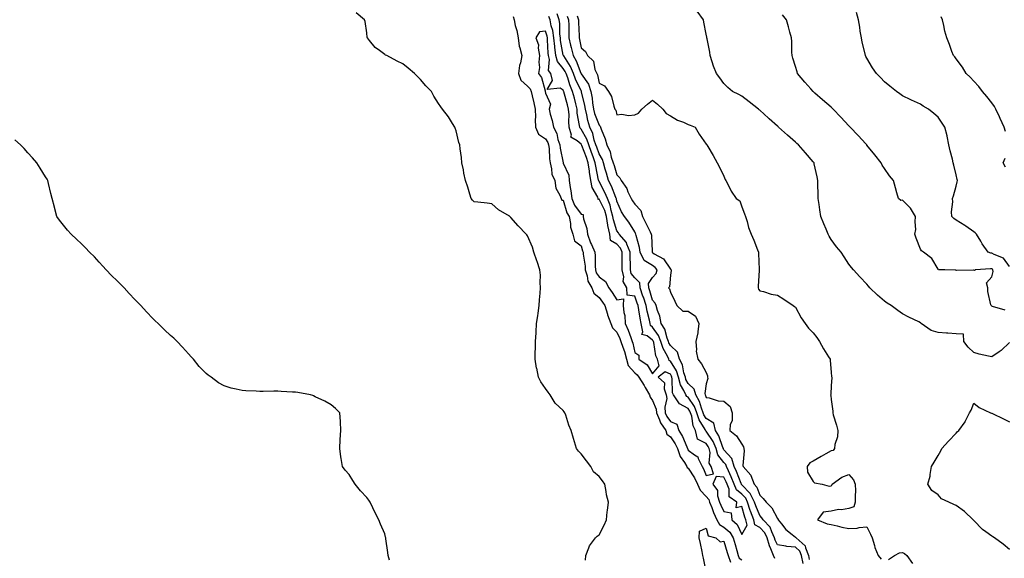
# Model space of a CAD drawing. Units: inches. Extents: x 884003 to 886643, y 7371818 to 7374458.
# Drawn here: x 885714 to 886265, y 7373570 to 7373872 of the extents above; entities that cross this region are included whole.
import ezdxf

# ---------------------------------------------------------------- set-up
doc = ezdxf.new("R2010")
doc.units = ezdxf.units.IN
doc.header["$MEASUREMENT"] = 0
doc.layers.add('Contour_88407371', color=7, linetype='Continuous', true_color=0xc7022d)

msp = doc.modelspace()

# ---------------------------------------------------------------- linework, layer by layer
at = {"layer": 'Contour_88407371'}
for points in [[(886030.5, 7373569.47, 3435), (886030.66, 7373571.92, 3435), (886032.37, 7373576.24, 3435), (886032.62, 7373577.35, 3435), (886036.03, 7373581.92, 3435), (886037.06, 7373582.91, 3435), (886038.05, 7373583.67, 3435), (886041, 7373588.97, 3435), (886042.15, 7373591.92, 3435), (886042.68, 7373596.55, 3435), (886042.74, 7373597.23, 3435), (886043.33, 7373601.92, 3435), (886042.2, 7373606.07, 3435), (886042.08, 7373607.89, 3435), (886041.3, 7373611.92, 3435), (886039.92, 7373613.79, 3435), (886038.05, 7373616.17, 3435), (886035.03, 7373618.9, 3435), (886033.4, 7373621.92, 3435), (886031.06, 7373624.93, 3435), (886028.05, 7373628.97, 3435), (886026.47, 7373630.34, 3435), (886025.44, 7373631.92, 3435), (886024.3, 7373635.66, 3435), (886023.75, 7373637.61, 3435), (886022.37, 7373641.92, 3435), (886021.09, 7373644.96, 3435), (886019.36, 7373650.61, 3435), (886018.89, 7373651.92, 3435), (886018.54, 7373652.41, 3435), (886018.05, 7373653.19, 3435), (886013.48, 7373657.35, 3435), (886010.62, 7373661.92, 3435), (886009.55, 7373663.42, 3435), (886008.05, 7373665.61, 3435), (886005.38, 7373669.25, 3435), (886004.18, 7373671.92, 3435), (886003.12, 7373676.86, 3435), (886003.09, 7373676.96, 3435), (886002.22, 7373681.92, 3435), (886002.36, 7373686.23, 3435), (886002.43, 7373687.54, 3435), (886002.55, 7373691.92, 3435), (886002.77, 7373696.64, 3435), (886002.85, 7373697.12, 3435), (886003.03, 7373701.92, 3435), (886003.81, 7373706.16, 3435), (886003.89, 7373707.76, 3435), (886004.5, 7373711.92, 3435), (886004.71, 7373715.26, 3435), (886005.08, 7373718.95, 3435), (886005.28, 7373721.92, 3435), (886005.07, 7373724.9, 3435), (886005.17, 7373729.04, 3435), (886004.91, 7373731.92, 3435), (886003.36, 7373736.62, 3435), (886003.21, 7373737.08, 3435), (886001.48, 7373741.92, 3435), (886000.83, 7373744.7, 3435), (885998.05, 7373750.95, 3435), (885997.64, 7373751.51, 3435), (885997.32, 7373751.92, 3435), (885992.83, 7373756.7, 3435), (885988.73, 7373761.24, 3435), (885988.12, 7373761.92, 3435), (885988.08, 7373761.95, 3435), (885988.05, 7373761.99, 3435), (885987.86, 7373762.11, 3435), (885981.73, 7373765.6, 3435), (885978.05, 7373768.94, 3435), (885975.36, 7373769.23, 3435), (885970.18, 7373769.79, 3435), (885968.05, 7373769.99, 3435), (885967.12, 7373770.99, 3435), (885966.42, 7373771.92, 3435), (885965.63, 7373774.34, 3435), (885964.47, 7373778.34, 3435), (885963.19, 7373781.92, 3435), (885962.31, 7373786.18, 3435), (885962.04, 7373787.93, 3435), (885961.24, 7373791.92, 3435), (885960.97, 7373794.84, 3435), (885960.24, 7373799.73, 3435), (885960.03, 7373801.92, 3435), (885959.48, 7373803.35, 3435), (885958.05, 7373809.79, 3435), (885957.49, 7373811.36, 3435), (885957.29, 7373811.92, 3435), (885955.98, 7373813.99, 3435), (885953.79, 7373817.66, 3435), (885950.34, 7373821.92, 3435), (885949.43, 7373823.3, 3435), (885948.05, 7373825.17, 3435), (885945.44, 7373829.31, 3435), (885944.17, 7373831.92, 3435), (885941.11, 7373834.98, 3435), (885938.05, 7373838.59, 3435), (885936.4, 7373840.27, 3435), (885934.77, 7373841.92, 3435), (885931.12, 7373844.99, 3435), (885928.05, 7373847.31, 3435), (885924.89, 7373848.76, 3435), (885919.12, 7373851.92, 3435), (885918.4, 7373852.27, 3435), (885918.05, 7373852.61, 3435), (885915.13, 7373854.84, 3435), (885912.69, 7373856.56, 3435), (885909.48, 7373860.49, 3435), (885908.26, 7373861.92, 3435), (885908.24, 7373862.11, 3435), (885908.05, 7373864.78, 3435), (885907.11, 7373870.98, 3435), (885906.72, 7373871.92, 3435), (885902.06, 7373875.93, 3435)], [(886152.48, 7373567.49, 3434), (886151.42, 7373571.92, 3434), (886150.51, 7373574.38, 3434), (886148.05, 7373576.65, 3434), (886143.18, 7373577.05, 3434), (886142.75, 7373577.22, 3434), (886138.05, 7373577.91, 3434), (886136.7, 7373580.57, 3434), (886136.35, 7373581.92, 3434), (886134.8, 7373585.18, 3434), (886133.99, 7373587.86, 3434), (886130.02, 7373591.92, 3434), (886129.26, 7373593.13, 3434), (886128.05, 7373594.33, 3434), (886125.87, 7373599.74, 3434), (886125.17, 7373601.92, 3434), (886122.8, 7373606.67, 3434), (886118.05, 7373611.62, 3434), (886117.89, 7373611.76, 3434), (886117.82, 7373611.92, 3434), (886117.67, 7373612.3, 3434), (886115.13, 7373619, 3434), (886113.82, 7373621.92, 3434), (886112.51, 7373626.38, 3434), (886108.05, 7373631.27, 3434), (886107.76, 7373631.63, 3434), (886107.69, 7373631.92, 3434), (886107.4, 7373632.57, 3434), (886105.14, 7373639.01, 3434), (886103.35, 7373641.92, 3434), (886102.32, 7373646.19, 3434), (886098.05, 7373648.73, 3434), (886096.84, 7373650.72, 3434), (886096.47, 7373651.92, 3434), (886095.43, 7373654.54, 3434), (886094.4, 7373658.26, 3434), (886092.24, 7373661.92, 3434), (886091.32, 7373665.19, 3434), (886088.05, 7373668.4, 3434), (886086.73, 7373670.6, 3434), (886086.42, 7373671.92, 3434), (886085.62, 7373674.35, 3434), (886084.84, 7373678.71, 3434), (886083.19, 7373681.92, 3434), (886082.05, 7373685.92, 3434), (886078.05, 7373689.69, 3434), (886077.24, 7373691.11, 3434), (886077, 7373691.92, 3434), (886076.28, 7373693.69, 3434), (886074.9, 7373698.77, 3434), (886072.88, 7373701.92, 3434), (886072.11, 7373705.98, 3434), (886070.76, 7373709.2, 3434), (886070, 7373711.92, 3434), (886069.4, 7373713.27, 3434), (886068.05, 7373714.94, 3434), (886066.43, 7373720.3, 3434), (886065.87, 7373721.92, 3434), (886065.67, 7373724.3, 3434), (886068.05, 7373727.67, 3434), (886069.97, 7373730, 3434), (886070.61, 7373731.92, 3434), (886069.5, 7373733.37, 3434), (886068.05, 7373734.36, 3434), (886063.3, 7373737.17, 3434), (886061.05, 7373741.92, 3434), (886060.69, 7373744.56, 3434), (886058.84, 7373751.13, 3434), (886058.7, 7373751.92, 3434), (886058.48, 7373752.35, 3434), (886058.05, 7373753.19, 3434), (886054.77, 7373758.64, 3434), (886052.25, 7373761.92, 3434), (886050.59, 7373764.46, 3434), (886048.05, 7373770.38, 3434), (886047.81, 7373771.68, 3434), (886047.72, 7373771.92, 3434), (886047.46, 7373772.51, 3434), (886044.95, 7373778.82, 3434), (886043.44, 7373781.92, 3434), (886042.2, 7373786.07, 3434), (886041.54, 7373788.43, 3434), (886040.53, 7373791.92, 3434), (886039.9, 7373793.77, 3434), (886038.05, 7373797.02, 3434), (886036.77, 7373800.64, 3434), (886036.29, 7373801.92, 3434), (886035.41, 7373804.56, 3434), (886034.53, 7373808.4, 3434), (886032.89, 7373811.92, 3434), (886031.75, 7373815.62, 3434), (886031.18, 7373818.79, 3434), (886030.38, 7373821.92, 3434), (886030.07, 7373823.94, 3434), (886028.26, 7373831.7, 3434), (886028.23, 7373831.92, 3434), (886028.18, 7373832.05, 3434), (886028.05, 7373832.24, 3434), (886024.92, 7373838.79, 3434), (886023.8, 7373841.92, 3434), (886022, 7373845.87, 3434), (886018.25, 7373851.73, 3434), (886018.13, 7373851.92, 3434), (886018.12, 7373851.99, 3434), (886018.05, 7373852.24, 3434), (886016.55, 7373860.41, 3434), (886016.39, 7373861.92, 3434), (886016.11, 7373863.86, 3434), (886016.05, 7373869.92, 3434), (886015.65, 7373871.92, 3434), (886014.55, 7373875.42, 3434)], [(886268.05, 7373691.34, 3431), (886263.24, 7373686.73, 3431), (886262.2, 7373686.07, 3431), (886258.05, 7373683.22, 3431), (886256.3, 7373683.67, 3431), (886250.94, 7373684.81, 3431), (886248.05, 7373685.65, 3431), (886244.87, 7373688.74, 3431), (886242.43, 7373691.92, 3431), (886242.17, 7373696.04, 3431), (886238.05, 7373696.15, 3431), (886233.51, 7373696.46, 3431), (886232.66, 7373696.54, 3431), (886228.05, 7373696.84, 3431), (886224.16, 7373698.03, 3431), (886218.51, 7373701.92, 3431), (886218.27, 7373702.14, 3431), (886218.05, 7373702.39, 3431), (886217.11, 7373702.86, 3431), (886211.66, 7373705.53, 3431), (886208.05, 7373707.39, 3431), (886205.41, 7373709.28, 3431), (886201.66, 7373711.92, 3431), (886199.51, 7373713.38, 3431), (886198.05, 7373714.48, 3431), (886193.98, 7373717.85, 3431), (886189.78, 7373721.92, 3431), (886188.94, 7373722.81, 3431), (886188.05, 7373724, 3431), (886184.21, 7373728.08, 3431), (886180.6, 7373731.92, 3431), (886179.48, 7373733.35, 3431), (886178.05, 7373735.11, 3431), (886175.4, 7373739.27, 3431), (886173.71, 7373741.92, 3431), (886171.07, 7373744.94, 3431), (886168.05, 7373748.97, 3431), (886166.95, 7373750.82, 3431), (886166.37, 7373751.92, 3431), (886165.21, 7373754.76, 3431), (886163.94, 7373757.81, 3431), (886162.31, 7373761.92, 3431), (886161.79, 7373765.66, 3431), (886161.33, 7373768.64, 3431), (886160.86, 7373771.92, 3431), (886160.89, 7373774.76, 3431), (886160.59, 7373779.38, 3431), (886160.6, 7373781.92, 3431), (886160.2, 7373784.07, 3431), (886158.6, 7373791.37, 3431), (886158.5, 7373791.92, 3431), (886158.3, 7373792.17, 3431), (886158.05, 7373792.48, 3431), (886153.68, 7373797.55, 3431), (886149.87, 7373801.92, 3431), (886148.89, 7373802.76, 3431), (886148.05, 7373803.49, 3431), (886143.57, 7373807.44, 3431), (886138.67, 7373811.92, 3431), (886138.34, 7373812.21, 3431), (886138.05, 7373812.45, 3431), (886133.35, 7373816.62, 3431), (886133.03, 7373816.9, 3431), (886128.05, 7373821.36, 3431), (886127.74, 7373821.61, 3431), (886127.35, 7373821.92, 3431), (886122.17, 7373826.04, 3431), (886118.05, 7373829.2, 3431), (886116.36, 7373830.23, 3431), (886112.85, 7373831.92, 3431), (886110.21, 7373834.08, 3431), (886108.05, 7373836.25, 3431), (886105.65, 7373839.53, 3431), (886103.91, 7373841.92, 3431), (886102.21, 7373846.09, 3431), (886101.48, 7373848.49, 3431), (886100.27, 7373851.92, 3431), (886100.03, 7373853.9, 3431), (886098.55, 7373861.42, 3431), (886098.48, 7373861.92, 3431), (886098.4, 7373862.27, 3431), (886098.05, 7373863.86, 3431), (886096.83, 7373870.7, 3431), (886096.55, 7373871.92, 3431), (886092.94, 7373876.82, 3431)], [(886268.05, 7373733.9, 3429), (886264.56, 7373738.43, 3429), (886259.43, 7373740.54, 3429), (886258.05, 7373741.33, 3429), (886257.52, 7373741.39, 3429), (886256.06, 7373741.92, 3429), (886252.75, 7373746.62, 3429), (886251.92, 7373748.05, 3429), (886249.56, 7373751.92, 3429), (886248.81, 7373752.68, 3429), (886248.05, 7373753.28, 3429), (886243.52, 7373756.45, 3429), (886242.97, 7373756.84, 3429), (886238.05, 7373759.85, 3429), (886236.8, 7373760.67, 3429), (886235.64, 7373761.92, 3429), (886235.54, 7373764.43, 3429), (886236.22, 7373770.09, 3429), (886236.13, 7373771.92, 3429), (886236.6, 7373773.37, 3429), (886238.05, 7373778.76, 3429), (886238.73, 7373781.24, 3429), (886238.78, 7373781.92, 3429), (886238.63, 7373782.5, 3429), (886238.05, 7373785.21, 3429), (886236.74, 7373790.61, 3429), (886236.47, 7373791.92, 3429), (886235.96, 7373794.01, 3429), (886234.69, 7373798.56, 3429), (886233.96, 7373801.92, 3429), (886233.1, 7373806.87, 3429), (886233.1, 7373806.97, 3429), (886231.81, 7373811.92, 3429), (886230.26, 7373814.13, 3429), (886228.05, 7373817.39, 3429), (886225.64, 7373819.51, 3429), (886222.55, 7373821.92, 3429), (886219.7, 7373823.57, 3429), (886218.05, 7373824.82, 3429), (886213.16, 7373827.03, 3429), (886212.74, 7373827.23, 3429), (886208.05, 7373829.46, 3429), (886206.62, 7373830.49, 3429), (886204.71, 7373831.92, 3429), (886200.95, 7373834.82, 3429), (886198.05, 7373837.26, 3429), (886195.74, 7373839.61, 3429), (886193.46, 7373841.92, 3429), (886191.25, 7373845.12, 3429), (886188.05, 7373850.45, 3429), (886187.53, 7373851.4, 3429), (886187.27, 7373851.92, 3429), (886187.05, 7373852.92, 3429), (886185.54, 7373859.41, 3429), (886184.99, 7373861.92, 3429), (886184.4, 7373865.57, 3429), (886184.08, 7373867.95, 3429), (886183.41, 7373871.92, 3429), (886182.19, 7373876.06, 3429)], [(885990.03, 7373873.9, 3435), (885990.48, 7373871.92, 3435), (885991.14, 7373868.83, 3435), (885992.06, 7373865.93, 3435), (885992.72, 7373861.92, 3435), (885993.29, 7373857.16, 3435), (885993.76, 7373856.21, 3435), (885994.79, 7373851.92, 3435), (885994.06, 7373847.93, 3435), (885993.5, 7373846.47, 3435), (885993, 7373841.92, 3435), (885994.3, 7373838.17, 3435), (885998.05, 7373834.85, 3435), (885999.4, 7373833.27, 3435), (885999.98, 7373831.92, 3435), (886000.52, 7373829.45, 3435), (886001.6, 7373825.47, 3435), (886002.28, 7373821.92, 3435), (886002.43, 7373817.54, 3435), (886002.23, 7373816.1, 3435), (886002.44, 7373811.92, 3435), (886004.15, 7373808.02, 3435), (886008.05, 7373805.25, 3435), (886009.35, 7373803.22, 3435), (886009.8, 7373801.92, 3435), (886010.03, 7373799.94, 3435), (886010.32, 7373794.19, 3435), (886010.64, 7373791.92, 3435), (886011.51, 7373788.46, 3435), (886011.69, 7373785.55, 3435), (886013.22, 7373781.92, 3435), (886013.88, 7373777.75, 3435), (886016.18, 7373773.79, 3435), (886016.81, 7373771.92, 3435), (886017.18, 7373771.04, 3435), (886018.05, 7373770.92, 3435), (886020.04, 7373763.91, 3435), (886021.31, 7373761.92, 3435), (886022.1, 7373757.87, 3435), (886021.99, 7373755.86, 3435), (886023.43, 7373751.92, 3435), (886024.36, 7373748.23, 3435), (886028.05, 7373745.33, 3435), (886028.78, 7373742.65, 3435), (886029.12, 7373741.92, 3435), (886029.21, 7373740.76, 3435), (886030.19, 7373734.06, 3435), (886030.33, 7373731.92, 3435), (886031.42, 7373728.55, 3435), (886031.82, 7373725.69, 3435), (886033.93, 7373721.92, 3435), (886035.09, 7373718.96, 3435), (886038.05, 7373716.54, 3435), (886039.97, 7373713.84, 3435), (886041.21, 7373711.92, 3435), (886042.73, 7373707.24, 3435), (886042.87, 7373706.74, 3435), (886044.63, 7373701.92, 3435), (886045.6, 7373699.47, 3435), (886048.05, 7373697.02, 3435), (886049.7, 7373693.57, 3435), (886050.34, 7373691.92, 3435), (886051.39, 7373688.58, 3435), (886052.3, 7373686.17, 3435), (886053.41, 7373681.92, 3435), (886054.45, 7373678.32, 3435), (886058.05, 7373674.23, 3435), (886059.37, 7373673.24, 3435), (886060.3, 7373671.92, 3435), (886063.27, 7373667.14, 3435), (886063.91, 7373666.06, 3435), (886066.38, 7373661.92, 3435), (886066.73, 7373660.6, 3435), (886068.05, 7373658.83, 3435), (886070.1, 7373653.97, 3435), (886070.23, 7373651.92, 3435), (886071.94, 7373648.03, 3435), (886072.48, 7373646.35, 3435), (886075.46, 7373641.92, 3435), (886076.11, 7373639.98, 3435), (886078.05, 7373638.55, 3435), (886080.69, 7373634.57, 3435), (886081.95, 7373631.92, 3435), (886083.57, 7373627.44, 3435), (886085.95, 7373624.02, 3435), (886087.2, 7373621.92, 3435), (886087.42, 7373621.29, 3435), (886088.05, 7373620.89, 3435), (886091.62, 7373615.49, 3435), (886093.27, 7373611.92, 3435), (886094.7, 7373608.57, 3435), (886098.05, 7373605.04, 3435), (886099.5, 7373603.37, 3435), (886099.92, 7373601.92, 3435), (886101.16, 7373598.81, 3435), (886102.14, 7373596.01, 3435), (886104.05, 7373591.92, 3435), (886105.5, 7373589.37, 3435), (886108.05, 7373587.92, 3435), (886111.23, 7373585.1, 3435), (886113.12, 7373581.92, 3435), (886114.22, 7373578.09, 3435), (886115.23, 7373574.74, 3435), (886116.06, 7373571.92, 3435), (886116.59, 7373570.46, 3435), (886118.05, 7373569.54, 3435)], [(886136.45, 7373570.32, 3435), (886135.74, 7373571.92, 3435), (886134.29, 7373575.68, 3435), (886133.46, 7373577.33, 3435), (886132.27, 7373581.92, 3435), (886130.9, 7373584.77, 3435), (886128.05, 7373587.66, 3435), (886125.37, 7373589.24, 3435), (886124.68, 7373591.92, 3435), (886122.91, 7373596.78, 3435), (886122.8, 7373597.17, 3435), (886121.28, 7373601.92, 3435), (886120.2, 7373604.07, 3435), (886118.05, 7373606.31, 3435), (886114.98, 7373608.85, 3435), (886113.82, 7373611.92, 3435), (886112.15, 7373616.02, 3435), (886110.53, 7373619.44, 3435), (886109.42, 7373621.92, 3435), (886109.11, 7373622.98, 3435), (886108.05, 7373624.15, 3435), (886104.57, 7373628.44, 3435), (886103.68, 7373631.92, 3435), (886101.95, 7373635.82, 3435), (886098.05, 7373641.56, 3435), (886097.81, 7373641.68, 3435), (886097.75, 7373641.92, 3435), (886097.47, 7373642.5, 3435), (886094.13, 7373648, 3435), (886092.91, 7373651.92, 3435), (886091.53, 7373655.4, 3435), (886088.05, 7373660.61, 3435), (886087.2, 7373661.07, 3435), (886086.63, 7373661.92, 3435), (886085.55, 7373664.42, 3435), (886083.68, 7373667.55, 3435), (886082.63, 7373671.92, 3435), (886081.5, 7373675.37, 3435), (886078.05, 7373680.91, 3435), (886077.36, 7373681.23, 3435), (886077.18, 7373681.92, 3435), (886076.44, 7373683.54, 3435), (886073.98, 7373687.85, 3435), (886072.73, 7373691.92, 3435), (886071.38, 7373695.26, 3435), (886068.05, 7373699.87, 3435), (886066.89, 7373700.76, 3435), (886066.64, 7373701.92, 3435), (886066.27, 7373703.7, 3435), (886065, 7373708.87, 3435), (886064.42, 7373711.92, 3435), (886062.87, 7373716.74, 3435), (886062.66, 7373717.3, 3435), (886061.09, 7373721.92, 3435), (886060.85, 7373724.72, 3435), (886058.05, 7373727.41, 3435), (886056.09, 7373729.96, 3435), (886055.66, 7373731.92, 3435), (886055.65, 7373734.33, 3435), (886055.57, 7373739.44, 3435), (886055.55, 7373741.92, 3435), (886053.69, 7373746.28, 3435), (886053.46, 7373747.33, 3435), (886049.37, 7373751.92, 3435), (886048.86, 7373752.73, 3435), (886048.05, 7373753.75, 3435), (886046.1, 7373759.97, 3435), (886045.79, 7373761.92, 3435), (886044.85, 7373765.12, 3435), (886044.29, 7373768.16, 3435), (886042.75, 7373771.92, 3435), (886041.33, 7373775.2, 3435), (886038.05, 7373781.5, 3435), (886037.89, 7373781.77, 3435), (886037.87, 7373781.92, 3435), (886037.83, 7373782.14, 3435), (886036.18, 7373790.05, 3435), (886035.92, 7373791.92, 3435), (886034.71, 7373795.26, 3435), (886033.84, 7373797.71, 3435), (886032.26, 7373801.92, 3435), (886031.2, 7373805.07, 3435), (886028.05, 7373810.78, 3435), (886027.43, 7373811.3, 3435), (886027.26, 7373811.92, 3435), (886027.19, 7373812.78, 3435), (886025.88, 7373819.75, 3435), (886025.74, 7373821.92, 3435), (886024.96, 7373825.01, 3435), (886024.24, 7373828.12, 3435), (886023.24, 7373831.92, 3435), (886021.69, 7373835.56, 3435), (886020.52, 7373839.45, 3435), (886019.64, 7373841.92, 3435), (886019.14, 7373843.01, 3435), (886018.05, 7373844.72, 3435), (886014.76, 7373848.63, 3435), (886013.89, 7373851.92, 3435), (886013.33, 7373856.64, 3435), (886013.25, 7373857.12, 3435), (886012.75, 7373861.92, 3435), (886012.15, 7373866.02, 3435), (886011.27, 7373868.7, 3435), (886010.62, 7373871.92, 3435), (886010, 7373873.87, 3435)], [(886020.25, 7373874.12, 3433), (886020.96, 7373871.92, 3433), (886021.04, 7373868.93, 3433), (886021.09, 7373864.96, 3433), (886021.17, 7373861.92, 3433), (886022.14, 7373857.83, 3433), (886022.52, 7373856.39, 3433), (886023.5, 7373851.92, 3433), (886025.19, 7373849.06, 3433), (886027.88, 7373842.09, 3433), (886027.96, 7373841.92, 3433), (886027.98, 7373841.85, 3433), (886028.05, 7373841.71, 3433), (886032.07, 7373835.94, 3433), (886033.47, 7373831.92, 3433), (886034.16, 7373828.03, 3433), (886034.4, 7373825.57, 3433), (886034.96, 7373821.92, 3433), (886035.58, 7373819.46, 3433), (886038.05, 7373812.95, 3433), (886038.59, 7373812.46, 3433), (886038.83, 7373811.92, 3433), (886039.23, 7373810.74, 3433), (886041.51, 7373805.38, 3433), (886042.4, 7373801.92, 3433), (886044.23, 7373798.1, 3433), (886044.92, 7373795.05, 3433), (886045.98, 7373791.92, 3433), (886046.45, 7373790.32, 3433), (886048.05, 7373785.12, 3433), (886049.61, 7373783.48, 3433), (886050.37, 7373781.92, 3433), (886053.6, 7373777.47, 3433), (886054.25, 7373775.72, 3433), (886056.07, 7373771.92, 3433), (886056.73, 7373770.6, 3433), (886058.05, 7373768.71, 3433), (886061.41, 7373765.28, 3433), (886062.41, 7373761.92, 3433), (886064.31, 7373758.18, 3433), (886066.66, 7373753.31, 3433), (886067.34, 7373751.92, 3433), (886067.45, 7373751.32, 3433), (886067.74, 7373742.23, 3433), (886067.78, 7373741.92, 3433), (886067.87, 7373741.74, 3433), (886068.05, 7373741.63, 3433), (886068.95, 7373741.02, 3433), (886074.21, 7373738.08, 3433), (886078.05, 7373732.32, 3433), (886078.3, 7373732.17, 3433), (886078.44, 7373731.92, 3433), (886078.43, 7373731.54, 3433), (886078.05, 7373729.01, 3433), (886077.47, 7373722.5, 3433), (886077.05, 7373721.92, 3433), (886077.48, 7373721.35, 3433), (886078.05, 7373719.51, 3433), (886080.57, 7373714.44, 3433), (886081.72, 7373711.92, 3433), (886084.96, 7373708.83, 3433), (886088.05, 7373708.77, 3433), (886092.18, 7373706.05, 3433), (886093.97, 7373701.92, 3433), (886093.31, 7373697.18, 3433), (886093.33, 7373696.64, 3433), (886092.32, 7373691.92, 3433), (886092.71, 7373687.26, 3433), (886092.47, 7373686.34, 3433), (886093.31, 7373681.92, 3433), (886095.52, 7373679.39, 3433), (886098.05, 7373674.52, 3433), (886098.81, 7373672.68, 3433), (886098.8, 7373671.92, 3433), (886098.91, 7373671.06, 3433), (886098.05, 7373668.23, 3433), (886097.32, 7373662.65, 3433), (886097.53, 7373661.92, 3433), (886097.72, 7373661.59, 3433), (886098.05, 7373660.41, 3433), (886099.72, 7373660.25, 3433), (886104.82, 7373658.69, 3433), (886108.05, 7373658.5, 3433), (886111.52, 7373655.4, 3433), (886112.67, 7373651.92, 3433), (886112.6, 7373647.37, 3433), (886111.57, 7373645.43, 3433), (886111.41, 7373641.92, 3433), (886115.06, 7373638.93, 3433), (886118.05, 7373634.39, 3433), (886119.02, 7373632.89, 3433), (886119.07, 7373631.92, 3433), (886119.26, 7373630.71, 3433), (886118.56, 7373622.43, 3433), (886118.7, 7373621.92, 3433), (886123.12, 7373616.99, 3433), (886123.14, 7373616.83, 3433), (886125, 7373611.92, 3433), (886126.48, 7373610.35, 3433), (886128.05, 7373605.77, 3433), (886130.06, 7373603.93, 3433), (886131.6, 7373601.92, 3433), (886134.85, 7373598.72, 3433), (886138.05, 7373592.68, 3433), (886138.37, 7373592.24, 3433), (886138.48, 7373591.92, 3433), (886140.22, 7373589.75, 3433), (886142.65, 7373586.52, 3433), (886146.24, 7373583.73, 3433), (886148.05, 7373582.25, 3433), (886148.26, 7373582.13, 3433), (886148.4, 7373581.92, 3433), (886153.61, 7373577.48, 3433), (886153.67, 7373576.31, 3433), (886155.3, 7373571.92, 3433), (886155.83, 7373569.7, 3433)], [(886025.82, 7373874.15, 3432), (886026.54, 7373871.92, 3432), (886026.58, 7373870.45, 3432), (886026.89, 7373863.08, 3432), (886026.92, 7373861.92, 3432), (886027.13, 7373861, 3432), (886028.05, 7373856.28, 3432), (886030.45, 7373854.32, 3432), (886031.6, 7373851.92, 3432), (886035, 7373848.87, 3432), (886035.77, 7373844.2, 3432), (886036.73, 7373841.92, 3432), (886037.22, 7373841.09, 3432), (886038.05, 7373836.52, 3432), (886041.09, 7373834.96, 3432), (886043.4, 7373831.92, 3432), (886045.08, 7373828.95, 3432), (886046.31, 7373823.66, 3432), (886046.95, 7373821.92, 3432), (886047.55, 7373821.42, 3432), (886048.05, 7373818.78, 3432), (886050.73, 7373819.24, 3432), (886054.6, 7373818.47, 3432), (886058.05, 7373818.78, 3432), (886060.2, 7373819.77, 3432), (886062.05, 7373821.92, 3432), (886065.16, 7373824.81, 3432), (886068.05, 7373827.02, 3432), (886070.84, 7373824.71, 3432), (886073.86, 7373821.92, 3432), (886075.71, 7373819.58, 3432), (886078.05, 7373818.27, 3432), (886081.97, 7373815.84, 3432), (886085.37, 7373814.6, 3432), (886088.05, 7373813.39, 3432), (886089.06, 7373812.93, 3432), (886091.82, 7373811.92, 3432), (886094.05, 7373807.92, 3432), (886098.05, 7373802.44, 3432), (886098.24, 7373802.11, 3432), (886098.44, 7373801.92, 3432), (886099, 7373800.97, 3432), (886102.07, 7373795.94, 3432), (886104.26, 7373791.92, 3432), (886105.6, 7373789.47, 3432), (886108.05, 7373784.41, 3432), (886108.77, 7373782.64, 3432), (886109.13, 7373781.92, 3432), (886110.38, 7373779.59, 3432), (886112.12, 7373775.99, 3432), (886114.88, 7373771.92, 3432), (886116.84, 7373770.71, 3432), (886118.05, 7373767.17, 3432), (886119.49, 7373763.36, 3432), (886120.03, 7373761.92, 3432), (886120.98, 7373758.98, 3432), (886121.86, 7373755.73, 3432), (886123.33, 7373751.92, 3432), (886124.77, 7373748.64, 3432), (886126.81, 7373743.16, 3432), (886127.31, 7373741.92, 3432), (886127.3, 7373741.17, 3432), (886127.74, 7373732.23, 3432), (886127.74, 7373731.92, 3432), (886127.73, 7373731.6, 3432), (886127.21, 7373722.76, 3432), (886127.16, 7373721.92, 3432), (886127.33, 7373721.2, 3432), (886128.05, 7373720.24, 3432), (886130.12, 7373719.85, 3432), (886134.47, 7373718.34, 3432), (886138.05, 7373717.88, 3432), (886141.6, 7373715.47, 3432), (886146.84, 7373711.92, 3432), (886147.6, 7373711.47, 3432), (886148.05, 7373711.09, 3432), (886151.27, 7373705.14, 3432), (886153.51, 7373701.92, 3432), (886155.47, 7373699.34, 3432), (886158.05, 7373696.68, 3432), (886160.13, 7373694, 3432), (886161.64, 7373691.92, 3432), (886163.8, 7373687.67, 3432), (886166.67, 7373683.3, 3432), (886167.52, 7373681.92, 3432), (886167.58, 7373681.45, 3432), (886168.05, 7373674.42, 3432), (886168.29, 7373672.16, 3432), (886168.41, 7373671.92, 3432), (886168.39, 7373671.58, 3432), (886168.05, 7373667.25, 3432), (886167.84, 7373662.13, 3432), (886167.79, 7373661.92, 3432), (886167.82, 7373661.69, 3432), (886168.05, 7373659.34, 3432), (886168.95, 7373652.82, 3432), (886168.95, 7373651.92, 3432), (886169.24, 7373650.73, 3432), (886171.13, 7373645, 3432), (886171.74, 7373641.92, 3432), (886171.55, 7373638.42, 3432), (886170.22, 7373634.09, 3432), (886170.02, 7373631.92, 3432), (886169.13, 7373630.84, 3432), (886168.05, 7373630.62, 3432), (886165.03, 7373628.9, 3432), (886162.48, 7373627.49, 3432), (886158.05, 7373624.77, 3432), (886156.06, 7373623.91, 3432), (886154.61, 7373621.92, 3432), (886154.84, 7373618.71, 3432), (886158.05, 7373613.52, 3432), (886158.8, 7373612.67, 3432), (886163.05, 7373611.92, 3432), (886166.89, 7373610.76, 3432), (886168.05, 7373611.07, 3432), (886168.54, 7373611.43, 3432), (886168.68, 7373611.92, 3432), (886174.11, 7373615.86, 3432), (886178.05, 7373617.4, 3432), (886180.57, 7373614.44, 3432), (886181.58, 7373611.92, 3432), (886181.67, 7373608.3, 3432), (886181.46, 7373605.33, 3432), (886181.55, 7373601.92, 3432), (886180.75, 7373599.22, 3432), (886178.05, 7373598.25, 3432), (886173.79, 7373597.66, 3432), (886172.23, 7373597.74, 3432), (886168.05, 7373596.82, 3432), (886163.69, 7373596.28, 3432), (886160.5, 7373591.92, 3432), (886165.81, 7373589.68, 3432), (886168.05, 7373589.34, 3432), (886171.36, 7373588.61, 3432), (886174.06, 7373587.93, 3432), (886178.05, 7373587.13, 3432), (886182.64, 7373587.33, 3432), (886183.83, 7373587.7, 3432), (886188.05, 7373587.99, 3432), (886190.16, 7373584.03, 3432), (886191.05, 7373581.92, 3432), (886192.32, 7373577.65, 3432), (886192.53, 7373576.4, 3432), (886194.45, 7373571.92, 3432), (886196.01, 7373569.88, 3432)], [(886265.48, 7373709.35, 3430), (886258.44, 7373711.53, 3430), (886258.05, 7373711.57, 3430), (886257.9, 7373711.77, 3430), (886257.63, 7373711.92, 3430), (886257.58, 7373712.39, 3430), (886255.93, 7373719.79, 3430), (886255.79, 7373721.92, 3430), (886255.19, 7373724.78, 3430), (886258.05, 7373728.05, 3430), (886258.88, 7373731.09, 3430), (886258.73, 7373731.92, 3430), (886258.42, 7373732.29, 3430), (886258.05, 7373732.5, 3430), (886257.4, 7373732.57, 3430), (886248.97, 7373731.92, 3430), (886248.44, 7373731.53, 3430), (886248.05, 7373731.74, 3430), (886247.84, 7373731.71, 3430), (886238.3, 7373731.67, 3430), (886238.05, 7373731.63, 3430), (886237.84, 7373731.71, 3430), (886231.7, 7373731.92, 3430), (886228.19, 7373732.06, 3430), (886228.05, 7373732.38, 3430), (886224.45, 7373738.32, 3430), (886219.87, 7373741.92, 3430), (886218.7, 7373742.57, 3430), (886218.05, 7373743.49, 3430), (886215.75, 7373749.62, 3430), (886215.02, 7373751.92, 3430), (886215.42, 7373754.55, 3430), (886215.07, 7373758.94, 3430), (886215.38, 7373761.92, 3430), (886212.59, 7373766.46, 3430), (886208.05, 7373770.9, 3430), (886207.02, 7373770.89, 3430), (886205.78, 7373771.92, 3430), (886204.94, 7373775.03, 3430), (886204.03, 7373777.9, 3430), (886203.06, 7373781.92, 3430), (886200.83, 7373784.7, 3430), (886198.05, 7373788.79, 3430), (886196.73, 7373790.6, 3430), (886196.03, 7373791.92, 3430), (886192.48, 7373796.35, 3430), (886188.05, 7373801.85, 3430), (886188, 7373801.92, 3430), (886187.52, 7373802.46, 3430), (886183.29, 7373807.16, 3430), (886178.77, 7373811.92, 3430), (886178.42, 7373812.29, 3430), (886178.05, 7373812.67, 3430), (886173.56, 7373817.43, 3430), (886169.14, 7373821.92, 3430), (886168.6, 7373822.47, 3430), (886168.05, 7373822.99, 3430), (886163.32, 7373827.19, 3430), (886159.01, 7373830.96, 3430), (886158.05, 7373831.8, 3430), (886157.91, 7373831.92, 3430), (886156.69, 7373833.27, 3430), (886153.24, 7373837.11, 3430), (886149.26, 7373841.92, 3430), (886148.99, 7373842.86, 3430), (886148.05, 7373845.93, 3430), (886146.68, 7373850.55, 3430), (886146.27, 7373851.92, 3430), (886146.12, 7373853.85, 3430), (886145.98, 7373859.85, 3430), (886145.8, 7373861.92, 3430), (886144.98, 7373864.99, 3430), (886144.21, 7373868.08, 3430), (886143.14, 7373871.92, 3430), (886140.84, 7373874.71, 3430)], [(886265.65, 7373809.52, 3428), (886265.04, 7373811.92, 3428), (886262.8, 7373816.67, 3428), (886262.37, 7373817.6, 3428), (886260.34, 7373821.92, 3428), (886259.52, 7373823.39, 3428), (886258.05, 7373825.48, 3428), (886255.24, 7373829.11, 3428), (886252.86, 7373831.92, 3428), (886250.8, 7373834.67, 3428), (886248.05, 7373837.7, 3428), (886245.99, 7373839.86, 3428), (886243.77, 7373841.92, 3428), (886241.57, 7373845.43, 3428), (886238.05, 7373850.17, 3428), (886237.3, 7373851.17, 3428), (886236.6, 7373851.92, 3428), (886235.74, 7373854.23, 3428), (886234.32, 7373858.19, 3428), (886232.86, 7373861.92, 3428), (886231.84, 7373865.71, 3428), (886231.15, 7373868.82, 3428), (886230.37, 7373871.92, 3428), (886229.78, 7373873.65, 3428)], [(885920.6, 7373569.37, 3436), (885919.93, 7373571.92, 3436), (885919.82, 7373573.69, 3436), (885918.64, 7373581.33, 3436), (885918.59, 7373581.92, 3436), (885918.49, 7373582.36, 3436), (885918.05, 7373584.06, 3436), (885915.7, 7373589.57, 3436), (885914.62, 7373591.92, 3436), (885912.43, 7373596.3, 3436), (885911.36, 7373598.61, 3436), (885909.8, 7373601.92, 3436), (885909.07, 7373602.94, 3436), (885908.05, 7373604.43, 3436), (885904.36, 7373608.23, 3436), (885901.38, 7373611.92, 3436), (885900.11, 7373613.98, 3436), (885898.05, 7373617.41, 3436), (885895.88, 7373619.75, 3436), (885894.32, 7373621.92, 3436), (885893.64, 7373626.33, 3436), (885893.44, 7373627.31, 3436), (885892.77, 7373631.92, 3436), (885893.05, 7373636.92, 3436), (885893.4, 7373641.92, 3436), (885893.17, 7373646.8, 3436), (885893.17, 7373647.04, 3436), (885892.86, 7373651.92, 3436), (885890.5, 7373654.37, 3436), (885888.05, 7373656.38, 3436), (885884.51, 7373658.38, 3436), (885879.05, 7373660.92, 3436), (885878.05, 7373661.43, 3436), (885877.67, 7373661.54, 3436), (885876.36, 7373661.92, 3436), (885869.33, 7373663.2, 3436), (885868.05, 7373663.43, 3436), (885866.4, 7373663.56, 3436), (885859.96, 7373663.83, 3436), (885858.05, 7373664.02, 3436), (885855.87, 7373664.1, 3436), (885849.97, 7373663.84, 3436), (885848.05, 7373663.89, 3436), (885845.89, 7373664.08, 3436), (885840.28, 7373664.15, 3436), (885838.05, 7373664.38, 3436), (885834.74, 7373665.23, 3436), (885831.9, 7373665.77, 3436), (885828.05, 7373666.95, 3436), (885824.89, 7373668.76, 3436), (885820.76, 7373671.92, 3436), (885819.13, 7373673, 3436), (885818.05, 7373674, 3436), (885814.06, 7373677.93, 3436), (885810.85, 7373681.92, 3436), (885809.48, 7373683.35, 3436), (885808.05, 7373685.02, 3436), (885804.75, 7373688.62, 3436), (885801.79, 7373691.92, 3436), (885799.8, 7373693.67, 3436), (885798.05, 7373695.24, 3436), (885794.57, 7373698.44, 3436), (885791.05, 7373701.92, 3436), (885789.48, 7373703.35, 3436), (885788.05, 7373704.72, 3436), (885784.52, 7373708.39, 3436), (885781.32, 7373711.92, 3436), (885779.76, 7373713.63, 3436), (885778.05, 7373715.44, 3436), (885774.93, 7373718.8, 3436), (885771.97, 7373721.92, 3436), (885770.03, 7373723.9, 3436), (885768.05, 7373725.8, 3436), (885765.02, 7373728.89, 3436), (885762.04, 7373731.92, 3436), (885760.16, 7373734.03, 3436), (885758.05, 7373736.36, 3436), (885755.36, 7373739.24, 3436), (885752.6, 7373741.92, 3436), (885750.35, 7373744.22, 3436), (885748.05, 7373746.45, 3436), (885745.26, 7373749.13, 3436), (885742.29, 7373751.92, 3436), (885740.31, 7373754.18, 3436), (885738.05, 7373756.98, 3436), (885735.88, 7373759.75, 3436), (885734.41, 7373761.92, 3436), (885732.98, 7373766.85, 3436), (885732.94, 7373767.03, 3436), (885731.7, 7373771.92, 3436), (885730.95, 7373774.81, 3436), (885729.65, 7373780.32, 3436), (885729.25, 7373781.92, 3436), (885728.82, 7373782.69, 3436), (885728.05, 7373784, 3436), (885725.05, 7373788.92, 3436), (885723.09, 7373791.92, 3436), (885720.74, 7373794.61, 3436), (885718.05, 7373797.55, 3436), (885715.96, 7373799.83, 3436), (885713.96, 7373801.92, 3436), (885710.85, 7373804.72, 3436)], [(886265.68, 7373789.55, 3428), (886264.35, 7373791.92, 3428), (886265.52, 7373794.45, 3428)], [(886268.05, 7373575.37, 3431), (886264.48, 7373578.35, 3431), (886259.65, 7373581.92, 3431), (886258.61, 7373582.48, 3431), (886258.05, 7373582.74, 3431), (886254.72, 7373585.25, 3431), (886252.77, 7373586.64, 3431), (886248.05, 7373591.62, 3431), (886247.72, 7373591.92, 3431), (886242.85, 7373596.72, 3431), (886238.05, 7373599.93, 3431), (886236.71, 7373600.58, 3431), (886234.07, 7373601.92, 3431), (886229.83, 7373603.7, 3431), (886228.05, 7373605.93, 3431), (886224.53, 7373608.4, 3431), (886222.17, 7373611.92, 3431), (886223.51, 7373616.46, 3431), (886223.52, 7373617.39, 3431), (886224.38, 7373621.92, 3431), (886225.76, 7373624.21, 3431), (886228.05, 7373628.07, 3431), (886229.44, 7373630.53, 3431), (886230.16, 7373631.92, 3431), (886233.88, 7373636.09, 3431), (886238.05, 7373640.52, 3431), (886238.75, 7373641.22, 3431), (886239.52, 7373641.92, 3431), (886243.12, 7373646.85, 3431), (886243.22, 7373647.09, 3431), (886245.59, 7373651.92, 3431), (886246.56, 7373653.41, 3431), (886248.05, 7373657.39, 3431), (886250.94, 7373654.81, 3431), (886257.31, 7373651.92, 3431), (886257.82, 7373651.69, 3431), (886258.05, 7373651.7, 3431), (886258.48, 7373651.49, 3431), (886264.71, 7373648.58, 3431), (886268.05, 7373646.85, 3431)], [(886098.05, 7373563.11, 3434), (886096.57, 7373570.44, 3434), (886096.26, 7373571.92, 3434), (886095.76, 7373574.21, 3434), (886094.8, 7373578.67, 3434), (886094.08, 7373581.92, 3434), (886094.42, 7373585.55, 3434), (886098.05, 7373587.37, 3434), (886099.09, 7373582.96, 3434), (886103.52, 7373581.92, 3434), (886105.87, 7373579.75, 3434), (886108.05, 7373580.08, 3434), (886109.83, 7373573.7, 3434), (886110.36, 7373571.92, 3434), (886111.69, 7373568.28, 3434)], [(886200.18, 7373569.79, 3432), (886203.51, 7373571.92, 3432), (886206.45, 7373573.53, 3432), (886208.05, 7373573.62, 3432), (886209.2, 7373573.07, 3432), (886210.4, 7373571.92, 3432), (886213.69, 7373567.56, 3432)]]:
    msp.add_polyline3d(points, dxfattribs=at)
for points in [[(886068.05, 7373673.71, 3436), (886071.76, 7373678.21, 3436), (886070.78, 7373681.92, 3436), (886069.92, 7373683.79, 3436), (886068.67, 7373691.31, 3436), (886068.48, 7373691.92, 3436), (886068.35, 7373692.22, 3436), (886068.05, 7373692.64, 3436), (886064.92, 7373695.05, 3436), (886061.95, 7373695.82, 3436), (886062.67, 7373697.3, 3436), (886061.69, 7373701.92, 3436), (886061.06, 7373704.93, 3436), (886060.34, 7373709.63, 3436), (886059.91, 7373711.92, 3436), (886059.46, 7373713.33, 3436), (886058.05, 7373717.22, 3436), (886053.88, 7373717.75, 3436), (886053.65, 7373721.92, 3436), (886051.59, 7373725.46, 3436), (886051.93, 7373728.04, 3436), (886051.07, 7373731.92, 3436), (886051.06, 7373734.93, 3436), (886051.07, 7373738.9, 3436), (886051.05, 7373741.92, 3436), (886050.15, 7373744.02, 3436), (886048.05, 7373746.28, 3436), (886044.51, 7373748.38, 3436), (886044.01, 7373751.92, 3436), (886042.99, 7373756.86, 3436), (886042.98, 7373756.99, 3436), (886042.21, 7373761.92, 3436), (886041.26, 7373765.13, 3436), (886038.05, 7373771.49, 3436), (886037.58, 7373771.45, 3436), (886037.57, 7373771.92, 3436), (886037.29, 7373772.68, 3436), (886034.13, 7373778, 3436), (886033.44, 7373781.92, 3436), (886032.71, 7373786.58, 3436), (886032.65, 7373787.32, 3436), (886032.02, 7373791.92, 3436), (886030.96, 7373794.84, 3436), (886028.33, 7373801.64, 3436), (886028.23, 7373801.92, 3436), (886028.18, 7373802.05, 3436), (886028.05, 7373802.29, 3436), (886025.77, 7373804.2, 3436), (886022.34, 7373806.21, 3436), (886022.62, 7373807.35, 3436), (886021.37, 7373811.92, 3436), (886021.1, 7373814.97, 3436), (886021.23, 7373818.74, 3436), (886021.01, 7373821.92, 3436), (886020.42, 7373824.29, 3436), (886018.33, 7373831.64, 3436), (886018.26, 7373831.92, 3436), (886018.2, 7373832.07, 3436), (886018.05, 7373832.56, 3436), (886016.23, 7373833.74, 3436), (886009.01, 7373832.88, 3436), (886011.97, 7373838, 3436), (886011.05, 7373841.92, 3436), (886009.81, 7373843.68, 3436), (886010.25, 7373849.72, 3436), (886009.67, 7373851.92, 3436), (886009.5, 7373853.37, 3436), (886009.24, 7373860.73, 3436), (886009.12, 7373861.92, 3436), (886008.98, 7373862.85, 3436), (886008.05, 7373865.67, 3436), (886004.77, 7373865.2, 3436), (886002.6, 7373861.92, 3436), (886004.16, 7373858.03, 3436), (886003.95, 7373856.02, 3436), (886004.72, 7373851.92, 3436), (886004.34, 7373848.21, 3436), (886004.73, 7373845.24, 3436), (886004.15, 7373841.92, 3436), (886005.87, 7373839.74, 3436), (886007.81, 7373832.16, 3436), (886007.91, 7373831.92, 3436), (886007.94, 7373831.81, 3436), (886008.05, 7373830.98, 3436), (886010.87, 7373824.74, 3436), (886010.16, 7373821.92, 3436), (886010.73, 7373819.24, 3436), (886011.81, 7373815.69, 3436), (886012.45, 7373811.92, 3436), (886014.41, 7373808.28, 3436), (886015.04, 7373804.92, 3436), (886016.07, 7373801.92, 3436), (886016.28, 7373800.15, 3436), (886017.99, 7373791.98, 3436), (886018, 7373791.92, 3436), (886018.01, 7373791.88, 3436), (886018.05, 7373791.8, 3436), (886021.04, 7373784.91, 3436), (886021.39, 7373781.92, 3436), (886021.96, 7373778.01, 3436), (886022.29, 7373776.16, 3436), (886022.86, 7373771.92, 3436), (886024.38, 7373768.25, 3436), (886028.05, 7373763.13, 3436), (886029.16, 7373763.03, 3436), (886029.14, 7373761.92, 3436), (886029.36, 7373760.61, 3436), (886031.21, 7373755.08, 3436), (886031.57, 7373751.92, 3436), (886033.27, 7373747.14, 3436), (886033.75, 7373746.22, 3436), (886035.72, 7373741.92, 3436), (886035.89, 7373739.76, 3436), (886035.86, 7373734.11, 3436), (886036.01, 7373731.92, 3436), (886036.5, 7373730.38, 3436), (886038.05, 7373728.1, 3436), (886041.65, 7373725.52, 3436), (886043.61, 7373721.92, 3436), (886045.44, 7373719.31, 3436), (886048.05, 7373715.16, 3436), (886051.82, 7373715.69, 3436), (886051.56, 7373711.92, 3436), (886051.9, 7373708.07, 3436), (886052.59, 7373706.46, 3436), (886052.77, 7373701.92, 3436), (886054.39, 7373698.26, 3436), (886055.85, 7373694.13, 3436), (886056.7, 7373691.92, 3436), (886057.03, 7373690.9, 3436), (886058.05, 7373685.64, 3436), (886060.3, 7373684.17, 3436), (886060.32, 7373681.92, 3436), (886064.96, 7373678.83, 3436)], [(886098.05, 7373616.84, 3436), (886102.15, 7373617.82, 3436), (886100.89, 7373621.92, 3436), (886099.76, 7373623.63, 3436), (886100.22, 7373629.75, 3436), (886099.67, 7373631.92, 3436), (886099.17, 7373633.04, 3436), (886098.05, 7373634.69, 3436), (886093.23, 7373637.1, 3436), (886092.12, 7373641.92, 3436), (886090.78, 7373644.65, 3436), (886089.94, 7373650.03, 3436), (886089.35, 7373651.92, 3436), (886088.98, 7373652.85, 3436), (886088.05, 7373654.24, 3436), (886083.08, 7373656.95, 3436), (886079.75, 7373661.92, 3436), (886079.23, 7373663.1, 3436), (886079.1, 7373670.87, 3436), (886078.85, 7373671.92, 3436), (886078.65, 7373672.52, 3436), (886078.05, 7373673.49, 3436), (886075.11, 7373674.86, 3436), (886071.11, 7373671.92, 3436), (886074.75, 7373668.62, 3436), (886074.58, 7373665.39, 3436), (886075.69, 7373661.92, 3436), (886075.97, 7373659.84, 3436), (886074.84, 7373655.13, 3436), (886075.06, 7373651.92, 3436), (886075.97, 7373649.84, 3436), (886078.05, 7373647.04, 3436), (886081.6, 7373645.47, 3436), (886082.78, 7373641.92, 3436), (886084.78, 7373638.65, 3436), (886087.15, 7373632.82, 3436), (886087.58, 7373631.92, 3436), (886087.7, 7373631.57, 3436), (886088.05, 7373631.07, 3436), (886091.52, 7373628.44, 3436), (886093.47, 7373627.34, 3436), (886093.65, 7373626.32, 3436), (886095.74, 7373621.92, 3436), (886096.61, 7373620.48, 3436)], [(886118.05, 7373583.78, 3436), (886121.05, 7373588.92, 3436), (886120.27, 7373591.92, 3436), (886119.68, 7373593.55, 3436), (886118.05, 7373599.38, 3436), (886114.85, 7373598.72, 3436), (886115.29, 7373601.92, 3436), (886110.91, 7373604.78, 3436), (886110.89, 7373609.08, 3436), (886109.81, 7373611.92, 3436), (886109.3, 7373613.17, 3436), (886108.05, 7373615.82, 3436), (886103.65, 7373616.32, 3436), (886101.8, 7373611.92, 3436), (886104.49, 7373608.36, 3436), (886104.46, 7373605.51, 3436), (886105.53, 7373601.92, 3436), (886106.25, 7373600.12, 3436), (886108.05, 7373596.59, 3436), (886112.07, 7373595.93, 3436), (886112.44, 7373591.92, 3436), (886115.49, 7373589.36, 3436)]]:
    msp.add_polyline3d(points, close=True, dxfattribs=at)

doc.saveas('drawing.dxf')
